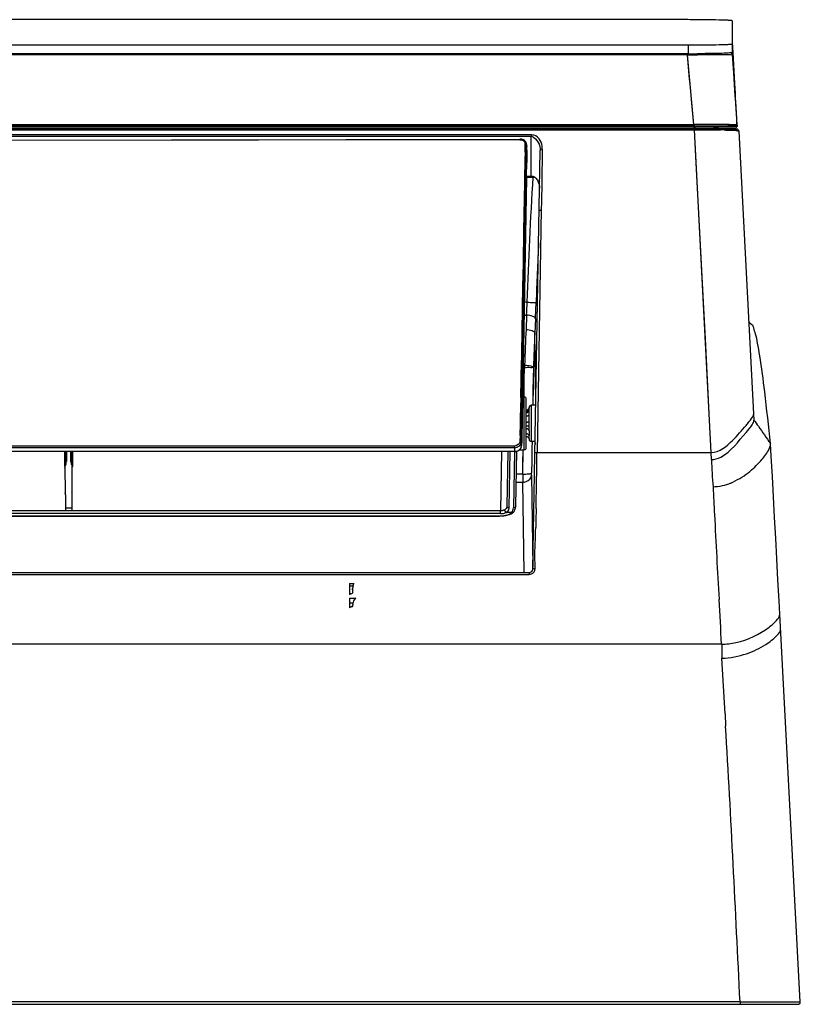
# Model space of a CAD drawing. Units: millimetres. Extents: x 0 to 210, y 92 to 205.
# Drawn here: x 161 to 171, y 119 to 131 of the extents above; entities that cross this region are included whole.
import ezdxf

# ---------------------------------------------------------------- set-up
doc = ezdxf.new("R2010")
doc.units = ezdxf.units.MM
doc.header["$MEASUREMENT"] = 0
doc.layers.get('0').update_dxf_attribs({"lineweight": 0})

msp = doc.modelspace()

# ---------------------------------------------------------------- linework, layer by layer
at = {"color": 18, "lineweight": 25, "true_color": 0x000000}
for p, q in [((169.636, 131.428), (114.773, 131.428)), ((170.209, 131.412), (170.211, 131.114)), ((114.771, 131.099), (169.638, 131.099)), ((169.638, 131.099), (169.638, 130.985)), ((170.211, 131.114), (170.211, 131)), ((170.224, 131.002), (170.217, 131.137)), ((114.771, 130.985), (169.638, 130.985)), ((169.628, 130.985), (114.781, 130.985)), ((169.628, 130.971), (114.781, 130.971)), ((169.628, 130.985), (169.628, 130.971)), ((169.638, 130.985), (169.628, 130.985)), ((169.712, 130.063), (169.628, 130.971)), ((169.694, 130.972), (169.759, 130.972)), ((170.212, 130.995), (170.213, 130.973)), ((170.213, 130.973), (170.228, 130.734)), ((170.246, 130.597), (170.224, 131.002)), ((114.697, 130.063), (169.727, 130.063)), ((169.713, 130.063), (169.713, 130.047)), ((169.841, 130.063), (169.727, 130.063)), ((170.268, 130.142), (170.273, 130.055)), ((170.272, 130.073), (170.273, 130.056)), ((170.274, 130.056), (170.273, 130.072)), ((170.274, 130.056), (170.273, 130.072)), ((114.138, 130.004), (170.27, 130.004)), ((114.156, 130.016), (170.253, 130.016)), ((114.69, 129.994), (169.719, 129.994)), ((169.715, 130.032), (114.694, 130.032)), ((114.696, 130.047), (169.725, 130.047)), ((114.696, 130.039), (169.713, 130.039)), ((167.573, 130.004), (167.584, 130.016)), ((167.589, 130.004), (167.6, 130.016)), ((169.029, 130.016), (169.029, 130.004)), ((169.601, 130.016), (169.601, 130.004)), ((169.713, 130.047), (169.713, 130.039)), ((170.275, 130.039), (169.715, 130.039)), ((169.715, 130.039), (169.715, 130.032)), ((169.727, 130.032), (169.715, 130.032)), ((169.719, 129.994), (169.719, 130.004)), ((169.741, 129.566), (169.719, 129.994)), ((169.939, 125.797), (169.719, 129.994)), ((169.719, 129.994), (169.755, 129.993)), ((169.725, 130.047), (169.779, 130.046)), ((169.84, 130.032), (169.727, 130.032)), ((169.755, 129.993), (169.791, 129.993)), ((169.779, 130.046), (169.842, 130.047)), ((170.133, 130.032), (169.84, 130.032)), ((169.939, 130.004), (169.939, 130.016)), ((169.967, 130.016), (169.967, 130.004)), ((170.031, 130.014), (169.967, 130.014)), ((170.031, 130.004), (170.031, 130.016)), ((170.059, 130.016), (170.059, 130.004)), ((170.198, 130.032), (170.133, 130.032)), ((170.242, 130.032), (170.198, 130.032)), ((170.267, 130.026), (170.268, 130.039)), ((170.268, 130.026), (170.269, 130.039)), ((170.271, 130.055), (170.272, 130.055)), ((170.273, 130.056), (170.273, 130.056)), ((170.274, 130.039), (170.273, 130.056)), ((170.273, 130.056), (170.273, 130.056)), ((170.274, 130.056), (170.274, 130.056)), ((170.274, 130.056), (170.274, 130.056)), ((170.274, 130.056), (170.275, 130.039)), ((170.274, 130.056), (170.274, 130.056)), ((170.275, 130.039), (170.274, 130.039)), ((170.298, 129.977), (170.495, 126.218)), ((167.6, 129.931), (116.809, 129.931)), ((116.809, 129.913), (167.596, 129.913)), ((167.449, 129.865), (146.77, 129.831)), ((151.063, 129.845), (167.449, 129.873)), ((167.457, 129.873), (167.449, 129.873)), ((167.449, 129.865), (167.449, 129.873)), ((167.507, 129.854), (167.496, 129.862)), ((167.516, 129.846), (167.507, 129.854)), ((167.524, 129.836), (167.516, 129.846)), ((167.516, 129.775), (167.516, 129.811)), ((167.529, 129.825), (167.524, 129.836)), ((167.537, 129.786), (167.534, 129.809)), ((167.596, 129.392), (167.596, 129.913)), ((167.6, 129.931), (167.6, 129.913)), ((167.515, 129.697), (167.508, 129.309)), ((167.515, 129.704), (167.516, 129.775)), ((167.525, 129.299), (167.533, 129.709)), ((167.532, 129.687), (167.537, 129.645)), ((167.533, 129.709), (167.534, 129.777)), ((167.534, 129.777), (167.534, 129.8)), ((167.534, 129.8), (167.538, 129.776)), ((167.538, 129.73), (167.537, 129.645)), ((167.617, 124.278), (167.712, 129.725)), ((167.74, 129.742), (167.739, 129.657)), ((167.514, 129.646), (167.508, 129.31)), ((167.537, 129.543), (167.537, 129.568)), ((167.739, 129.657), (167.734, 129.379)), ((169.837, 127.751), (169.741, 129.566)), ((167.508, 129.31), (167.459, 126.511)), ((167.486, 127.082), (167.525, 129.299)), ((167.535, 129.368), (167.487, 126.671)), ((167.508, 129.309), (167.497, 128.686)), ((167.535, 129.392), (167.61, 129.392)), ((167.535, 129.38), (167.638, 129.38)), ((167.733, 129.312), (167.728, 129.049)), ((167.734, 129.379), (167.733, 129.312)), ((167.728, 129.049), (167.727, 128.961)), ((167.727, 128.961), (167.672, 125.797)), ((167.497, 128.686), (167.49, 128.254)), ((167.49, 128.254), (167.484, 127.961)), ((167.513, 128.129), (167.487, 126.671)), ((167.484, 127.961), (167.469, 127.083)), ((167.476, 126.49), (167.502, 127.961)), ((167.545, 127.753), (167.506, 127.753)), ((169.862, 127.275), (169.837, 127.751)), ((167.503, 127.582), (167.536, 127.582)), ((167.536, 127.582), (167.528, 127.396)), ((167.651, 127.535), (167.642, 127.349)), ((170.435, 127.487), (170.433, 127.489)), ((167.655, 126.468), (167.642, 127.349)), ((167.467, 126.991), (167.458, 126.511)), ((167.491, 126.899), (167.509, 126.899)), ((167.509, 126.932), (167.492, 126.932)), ((167.506, 126.745), (167.509, 126.899)), ((167.506, 126.745), (167.509, 126.899)), ((167.509, 126.932), (167.509, 126.899)), ((167.624, 126.901), (167.615, 126.409)), ((167.503, 126.591), (167.506, 126.745)), ((167.503, 126.591), (167.506, 126.745)), ((167.459, 126.511), (167.454, 126.247)), ((167.471, 126.246), (167.476, 126.491)), ((167.484, 126.518), (167.475, 126.061)), ((167.484, 126.518), (167.504, 126.518)), ((167.502, 126.518), (167.503, 126.591)), ((167.502, 126.518), (167.503, 126.591)), ((167.504, 125.831), (167.504, 126.518)), ((167.532, 125.86), (167.532, 126.489)), ((167.568, 126.366), (167.568, 126.38)), ((167.568, 126.38), (167.568, 126.379)), ((167.568, 126.379), (167.568, 126.377)), ((167.568, 126.377), (167.568, 126.379)), ((167.654, 126.409), (167.597, 126.409)), ((167.597, 126.409), (167.597, 125.94)), ((167.454, 126.247), (167.453, 126.173)), ((167.467, 126.02), (167.471, 126.246)), ((167.568, 126.205), (167.568, 126.282)), ((167.452, 126.173), (167.449, 126.017)), ((167.453, 126.173), (167.45, 126.018)), ((167.45, 126.018), (167.448, 125.941)), ((167.466, 125.935), (167.467, 126.02)), ((167.475, 126.061), (167.472, 125.941)), ((167.568, 126.076), (167.568, 126.013)), ((167.568, 125.968), (167.568, 125.969)), ((167.568, 125.968), (167.568, 125.968)), ((167.57, 125.971), (167.57, 125.971)), ((167.38, 125.879), (117.03, 125.875)), ((167.383, 125.857), (155.092, 125.856)), ((167.38, 125.857), (167.38, 125.879)), ((167.383, 125.811), (167.383, 125.857)), ((167.471, 125.887), (167.466, 125.935)), ((167.472, 125.941), (167.471, 125.887)), ((167.471, 125.887), (167.471, 125.886)), ((167.646, 125.94), (167.597, 125.94)), ((167.605, 125.849), (167.603, 125.691)), ((167.607, 125.94), (167.605, 125.849)), ((167.644, 125.941), (167.645, 125.903)), ((170.71, 125.909), (170.71, 125.911)), ((167.385, 125.809), (117.023, 125.79)), ((141.645, 125.801), (167.383, 125.811)), ((161.526, 125.611), (161.525, 125.807)), ((161.527, 125.807), (161.527, 125.796)), ((161.527, 125.796), (161.528, 125.695)), ((161.538, 125.74), (161.537, 125.807)), ((161.538, 125.64), (161.538, 125.74)), ((161.547, 125.809), (161.547, 125.68)), ((161.605, 125.68), (161.605, 125.81)), ((161.613, 125.64), (161.614, 125.807)), ((161.623, 125.594), (161.625, 125.801)), ((161.627, 125.807), (161.625, 125.611)), ((167.207, 125.809), (167.194, 125.039)), ((167.292, 125.809), (167.28, 125.095)), ((167.308, 125.072), (167.321, 125.809)), ((167.378, 125.809), (167.366, 125.074)), ((167.385, 125.809), (167.385, 125.811)), ((167.394, 125.095), (167.407, 125.812)), ((167.444, 125.831), (167.504, 125.831)), ((167.486, 125.513), (167.49, 125.821)), ((167.672, 125.797), (169.939, 125.797)), ((169.943, 125.702), (169.939, 125.797)), ((161.528, 125.695), (161.528, 125.593)), ((161.528, 125.593), (161.53, 125.292)), ((161.622, 125.292), (161.623, 125.594)), ((167.603, 125.691), (167.601, 125.532)), ((167.486, 125.513), (167.402, 125.513)), ((167.486, 125.513), (167.486, 125.409)), ((167.6, 125.498), (167.617, 124.303)), ((167.4, 125.409), (167.486, 125.409)), ((167.502, 124.232), (167.486, 125.409)), ((161.535, 125.245), (161.535, 125.039)), ((161.616, 125.245), (161.616, 125.039)), ((161.535, 125.076), (161.616, 125.076)), ((167.66, 125.066), (167.661, 125.16)), ((167.194, 125.001), (159.037, 125.001)), ((159.037, 124.969), (167.165, 124.969)), ((159.037, 124.967), (167.165, 124.967)), ((159.039, 125.039), (161.535, 125.039)), ((161.535, 125.039), (161.616, 125.039)), ((161.616, 125.039), (167.194, 125.039)), ((167.165, 124.967), (167.165, 124.969)), ((167.194, 125.001), (167.194, 125.039)), ((167.271, 125.016), (167.271, 125.012)), ((167.353, 125.009), (167.364, 125.017)), ((167.364, 125.017), (167.367, 125.02)), ((167.643, 124.399), (167.642, 124.407)), ((167.643, 124.399), (167.642, 124.407)), ((116.839, 124.233), (167.571, 124.233)), ((116.839, 124.209), (167.571, 124.209)), ((167.571, 124.233), (167.571, 124.209)), ((165.233, 124.09), (165.286, 124.09)), ((165.233, 124.09), (165.233, 123.947)), ((165.281, 124.055), (165.233, 124.055)), ((165.271, 124.03), (165.27, 123.963)), ((165.233, 123.899), (165.312, 123.899)), ((165.233, 123.899), (165.233, 123.775)), ((165.281, 123.834), (165.233, 123.834)), ((165.271, 123.811), (165.271, 123.792)), ((171.098, 118.644), (170.831, 123.689)), ((170.075, 123.3), (114.335, 123.3)), ((170.122, 122.393), (170.077, 123.119)), ((170.122, 122.393), (170.126, 122.235)), ((113.34, 118.614), (171.069, 118.614)), ((170.314, 118.644), (156.128, 118.644)), ((170.314, 118.644), (170.78, 118.644)), ((170.314, 118.644), (170.314, 118.614)), ((170.6, 118.644), (170.663, 118.644)), ((170.724, 118.644), (170.78, 118.644)), ((170.78, 118.644), (170.927, 118.644)), ((170.927, 118.644), (170.966, 118.644)), ((170.966, 118.644), (171.03, 118.644)), ((170.966, 118.644), (171.096, 118.644)), ((171.03, 118.644), (171.074, 118.644)), ((171.074, 118.644), (171.096, 118.644)), ((171.096, 118.644), (171.098, 118.644))]:
    msp.add_line(p, q, dxfattribs=at)
for points in [[(169.712, 130.063), (169.695, 130.247), (169.686, 130.343), (169.677, 130.443), (169.667, 130.548), (169.657, 130.652), (169.648, 130.757), (169.638, 130.863), (169.628, 130.971)], [(169.715, 130.016), (169.71, 130.016), (169.706, 130.018), (169.703, 130.021)], [(169.715, 130.016), (169.719, 130.016), (169.723, 130.018), (169.727, 130.021), (169.73, 130.024), (169.731, 130.029), (169.732, 130.033), (169.731, 130.037), (169.73, 130.042), (169.727, 130.045)], [(170.252, 130.016), (170.255, 130.016), (170.259, 130.018), (170.263, 130.02), (170.265, 130.023), (170.268, 130.027), (170.268, 130.031), (170.269, 130.032)], [(170.273, 130.056), (170.272, 130.057), (170.269, 130.057)], [(170.272, 130.055), (170.273, 130.055), (170.273, 130.056)], [(170.273, 130.056), (170.273, 130.056), (170.273, 130.056)], [(170.298, 129.978), (170.298, 129.978), (170.298, 129.977)], [(167.496, 129.862), (167.484, 129.867), (167.471, 129.871), (167.457, 129.873)], [(167.534, 129.809), (167.533, 129.814), (167.529, 129.825)], [(167.515, 129.704), (167.518, 129.704), (167.52, 129.704), (167.523, 129.703), (167.525, 129.703), (167.528, 129.702), (167.529, 129.701), (167.531, 129.7), (167.532, 129.699), (167.532, 129.698)], [(167.515, 129.704), (167.515, 129.703), (167.515, 129.702), (167.515, 129.702), (167.515, 129.701), (167.515, 129.7), (167.515, 129.699), (167.515, 129.698), (167.515, 129.697), (167.515, 129.697)], [(167.53, 129.79), (167.528, 129.787), (167.526, 129.785)], [(170.433, 127.489), (170.431, 127.491), (170.43, 127.493), (170.428, 127.495)], [(170.469, 127.457), (170.469, 127.458), (170.467, 127.459), (170.466, 127.459), (170.464, 127.46), (170.463, 127.461), (170.462, 127.461), (170.461, 127.462), (170.461, 127.463), (170.46, 127.463), (170.459, 127.464), (170.459, 127.464), (170.458, 127.464), (170.458, 127.465), (170.457, 127.465), (170.457, 127.466), (170.456, 127.466), (170.456, 127.466), (170.455, 127.467), (170.455, 127.467), (170.454, 127.467), (170.454, 127.468), (170.453, 127.468), (170.453, 127.469), (170.452, 127.469), (170.452, 127.47), (170.451, 127.47), (170.45, 127.471), (170.45, 127.471), (170.449, 127.472), (170.449, 127.472), (170.448, 127.473), (170.448, 127.473), (170.447, 127.474), (170.446, 127.475), (170.446, 127.475), (170.445, 127.476), (170.445, 127.476), (170.444, 127.477), (170.443, 127.478), (170.443, 127.478), (170.442, 127.479), (170.441, 127.48), (170.441, 127.48), (170.44, 127.481), (170.439, 127.482), (170.438, 127.483), (170.438, 127.484), (170.437, 127.485), (170.436, 127.486), (170.435, 127.487)], [(169.939, 125.797), (169.913, 126.297), (169.862, 127.275)], [(167.624, 126.901), (167.621, 126.756), (167.618, 126.609), (167.615, 126.409)], [(167.487, 126.671), (167.484, 126.498), (167.482, 126.411), (167.48, 126.323), (167.478, 126.236), (167.477, 126.149), (167.475, 126.061)], [(167.568, 126.377), (167.567, 126.375), (167.567, 126.373), (167.566, 126.371), (167.565, 126.369), (167.564, 126.367), (167.562, 126.364), (167.561, 126.363)], [(167.561, 125.986), (167.562, 125.984), (167.564, 125.982), (167.565, 125.98), (167.566, 125.978), (167.567, 125.976), (167.567, 125.974), (167.568, 125.972), (167.568, 125.971), (167.568, 125.97), (167.568, 125.969), (167.568, 125.969), (167.568, 125.968)], [(167.568, 125.968), (167.568, 125.968), (167.568, 125.968), (167.569, 125.969), (167.569, 125.97)], [(167.466, 125.935), (167.465, 125.936), (167.464, 125.937), (167.463, 125.938), (167.461, 125.939), (167.459, 125.94), (167.457, 125.94), (167.454, 125.941), (167.451, 125.941), (167.448, 125.941)], [(170.831, 123.689), (170.822, 123.865), (170.807, 124.138), (170.793, 124.41), (170.778, 124.68), (170.763, 124.949), (170.748, 125.217), (170.734, 125.484), (170.719, 125.748), (170.71, 125.909)], [(167.486, 125.513), (167.488, 125.667), (167.491, 125.821)], [(167.394, 125.086), (167.394, 125.087), (167.394, 125.089), (167.394, 125.09), (167.394, 125.091), (167.394, 125.091), (167.394, 125.092), (167.394, 125.093), (167.394, 125.094), (167.394, 125.095)], [(167.165, 124.967), (167.184, 124.967), (167.212, 124.969), (167.239, 124.972)], [(167.239, 124.972), (167.266, 124.977), (167.291, 124.983), (167.314, 124.99)], [(167.263, 125.022), (167.259, 125.027), (167.256, 125.031), (167.254, 125.035), (167.253, 125.038), (167.252, 125.04), (167.252, 125.042), (167.252, 125.044), (167.251, 125.045), (167.251, 125.047)], [(167.257, 125.011), (167.258, 125.012), (167.259, 125.013)], [(167.271, 125.012), (167.269, 125.013), (167.267, 125.014), (167.265, 125.015), (167.263, 125.017), (167.261, 125.02), (167.259, 125.021), (167.26, 125.022), (167.261, 125.022), (167.263, 125.022)], [(167.314, 124.99), (167.335, 124.999), (167.353, 125.009)], [(171.069, 118.614), (171.075, 118.614), (171.08, 118.616), (171.085, 118.619), (171.089, 118.622), (171.092, 118.625), (171.095, 118.629), (171.096, 118.634), (171.097, 118.638), (171.098, 118.642), (171.098, 118.644)]]:
    msp.add_lwpolyline(points, dxfattribs=at)
for points, knots in [([(170.209, 131.412), (170.209, 131.416), (170.203, 131.416), (170.197, 131.415), (170.183, 131.415), (170.175, 131.417), (170.165, 131.418), (170.149, 131.42), (170.13, 131.421), (170.112, 131.421), (170.087, 131.421), (170.064, 131.422), (170.041, 131.423), (169.98, 131.425), (169.917, 131.426), (169.855, 131.426), (169.782, 131.427), (169.709, 131.428), (169.636, 131.428)], [0, 0, 0, 0, 1, 1, 1, 2, 2, 2, 3, 3, 3, 4, 4, 4, 5, 5, 5, 6, 6, 6, 6]), ([(169.638, 131.099), (169.711, 131.099), (169.784, 131.1), (169.858, 131.1), (169.92, 131.101), (169.982, 131.101), (170.043, 131.104), (170.067, 131.104), (170.09, 131.105), (170.114, 131.106), (170.133, 131.106), (170.152, 131.106), (170.167, 131.108), (170.177, 131.11), (170.185, 131.112), (170.2, 131.111), (170.205, 131.111), (170.211, 131.11), (170.211, 131.114)], [0, 0, 0, 0, 1, 1, 1, 2, 2, 2, 3, 3, 3, 4, 4, 4, 5, 5, 5, 6, 6, 6, 6]), ([(170.021, 130.989), (170.002, 130.988), (169.982, 130.988), (169.963, 130.987), (169.895, 130.986), (169.827, 130.985), (169.759, 130.985)], [0, 0, 0, 0, 1, 1, 1, 2, 2, 2, 2]), ([(169.759, 130.972), (169.817, 130.973), (169.876, 130.973), (169.935, 130.973), (169.952, 130.973), (169.97, 130.973), (169.987, 130.974)], [0, 0, 0, 0, 1, 1, 1, 2, 2, 2, 2]), ([(170.161, 130.994), (170.152, 130.993), (170.143, 130.993), (170.134, 130.992), (170.096, 130.99), (170.059, 130.989), (170.021, 130.989)], [0, 0, 0, 0, 1, 1, 1, 2, 2, 2, 2]), ([(170.076, 130.975), (170.096, 130.975), (170.115, 130.975), (170.135, 130.975), (170.15, 130.975), (170.166, 130.974), (170.179, 130.974), (170.186, 130.975), (170.192, 130.975), (170.205, 130.972), (170.208, 130.971), (170.213, 130.97), (170.213, 130.973)], [0, 0, 0, 0, 1, 1, 1, 2, 2, 2, 3, 3, 3, 4, 4, 4, 4]), ([(170.211, 131), (170.211, 130.996), (170.204, 130.996), (170.198, 130.997), (170.182, 130.998), (170.174, 130.994), (170.161, 130.994)], [0, 0, 0, 0, 1, 1, 1, 2, 2, 2, 2]), ([(170.261, 130.058), (170.256, 130.059), (170.251, 130.059), (170.246, 130.059), (170.24, 130.059), (170.233, 130.06), (170.226, 130.06)], [0, 0, 0, 0, 1, 1, 1, 2, 2, 2, 2]), ([(169.715, 130.032), (169.715, 130.028), (169.714, 130.025), (169.715, 130.02), (169.715, 130.018), (169.716, 130.016), (169.715, 130.016)], [0, 0, 0, 0, 1, 1, 1, 2, 2, 2, 2]), ([(169.967, 130.014), (169.963, 130.014), (169.96, 130.013), (169.956, 130.011), (169.952, 130.01), (169.949, 130.007), (169.946, 130.004)], [0, 0, 0, 0, 1, 1, 1, 2, 2, 2, 2]), ([(170.052, 130.004), (170.05, 130.007), (170.046, 130.01), (170.043, 130.011), (170.039, 130.013), (170.035, 130.014), (170.031, 130.014)], [0, 0, 0, 0, 1, 1, 1, 2, 2, 2, 2]), ([(170.128, 129.992), (170.141, 129.991), (170.153, 129.991), (170.166, 129.991), (170.197, 129.99), (170.227, 129.989), (170.257, 129.986)], [0, 0, 0, 0, 1, 1, 1, 2, 2, 2, 2]), ([(170.171, 130.049), (170.181, 130.049), (170.191, 130.05), (170.201, 130.05), (170.221, 130.051), (170.241, 130.052), (170.26, 130.053)], [0, 0, 0, 0, 1, 1, 1, 2, 2, 2, 2]), ([(170.257, 129.986), (170.26, 129.985), (170.263, 129.985), (170.267, 129.985), (170.269, 129.984), (170.272, 129.984), (170.275, 129.984)], [0, 0, 0, 0, 1, 1, 1, 2, 2, 2, 2]), ([(170.269, 130.057), (170.268, 130.057), (170.267, 130.058), (170.266, 130.058), (170.264, 130.058), (170.262, 130.058), (170.261, 130.058)], [0, 0, 0, 0, 1, 1, 1, 2, 2, 2, 2]), ([(170.275, 129.984), (170.28, 129.983), (170.285, 129.982), (170.29, 129.981), (170.293, 129.98), (170.295, 129.98), (170.298, 129.978)], [0, 0, 0, 0, 1, 1, 1, 2, 2, 2, 2]), ([(167.492, 129.854), (167.495, 129.852), (167.497, 129.85), (167.499, 129.849), (167.501, 129.847), (167.503, 129.845), (167.505, 129.843)], [0, 0, 0, 0, 1, 1, 1, 2, 2, 2, 2]), ([(167.505, 129.843), (167.507, 129.839), (167.51, 129.836), (167.512, 129.832), (167.513, 129.829), (167.515, 129.825), (167.516, 129.821)], [0, 0, 0, 0, 1, 1, 1, 2, 2, 2, 2]), ([(167.516, 129.811), (167.521, 129.81), (167.525, 129.81), (167.529, 129.807), (167.532, 129.806), (167.534, 129.803), (167.534, 129.8)], [0, 0, 0, 0, 1, 1, 1, 2, 2, 2, 2]), ([(167.737, 129.783), (167.732, 129.816), (167.721, 129.85), (167.7, 129.877), (167.676, 129.907), (167.638, 129.93), (167.6, 129.931)], [0, 0, 0, 0, 1, 1, 1, 2, 2, 2, 2]), ([(167.6, 129.913), (167.635, 129.894), (167.668, 129.866), (167.688, 129.83), (167.705, 129.799), (167.712, 129.761), (167.711, 129.725)], [0, 0, 0, 0, 1, 1, 1, 2, 2, 2, 2]), ([(167.515, 129.697), (167.519, 129.697), (167.523, 129.696), (167.527, 129.694), (167.53, 129.692), (167.532, 129.69), (167.532, 129.687)], [0, 0, 0, 0, 1, 1, 1, 2, 2, 2, 2]), ([(167.74, 129.742), (167.733, 129.742), (167.726, 129.741), (167.72, 129.737), (167.716, 129.734), (167.712, 129.73), (167.712, 129.725)], [0, 0, 0, 0, 1, 1, 1, 2, 2, 2, 2]), ([(167.61, 129.392), (167.615, 129.391), (167.62, 129.389), (167.625, 129.387), (167.629, 129.385), (167.634, 129.383), (167.638, 129.381)], [0, 0, 0, 0, 1, 1, 1, 2, 2, 2, 2]), ([(167.638, 129.381), (167.641, 129.379), (167.643, 129.377), (167.646, 129.375), (167.648, 129.373), (167.651, 129.371), (167.653, 129.369)], [0, 0, 0, 0, 1, 1, 1, 2, 2, 2, 2]), ([(167.698, 128.91), (167.698, 128.92), (167.695, 128.931), (167.701, 128.94), (167.705, 128.947), (167.715, 128.953), (167.723, 128.951)], [0, 0, 0, 0, 1, 1, 1, 2, 2, 2, 2]), ([(167.545, 127.753), (167.571, 127.752), (167.593, 127.745), (167.624, 127.747), (167.638, 127.748), (167.654, 127.751), (167.659, 127.74)], [0, 0, 0, 0, 1, 1, 1, 2, 2, 2, 2]), ([(167.651, 127.535), (167.65, 127.551), (167.632, 127.56), (167.616, 127.567), (167.588, 127.578), (167.563, 127.581), (167.536, 127.582)], [0, 0, 0, 0, 1, 1, 1, 2, 2, 2, 2]), ([(167.528, 127.396), (167.555, 127.395), (167.58, 127.392), (167.608, 127.381), (167.624, 127.374), (167.641, 127.365), (167.642, 127.349)], [0, 0, 0, 0, 1, 1, 1, 2, 2, 2, 2]), ([(170.71, 125.911), (170.686, 126.136), (170.662, 126.36), (170.635, 126.585), (170.616, 126.742), (170.596, 126.899), (170.571, 127.055), (170.562, 127.109), (170.552, 127.163), (170.542, 127.218), (170.535, 127.258), (170.527, 127.299), (170.516, 127.337), (170.508, 127.362), (170.499, 127.387), (170.492, 127.416), (170.487, 127.432), (170.483, 127.45), (170.469, 127.457)], [0, 0, 0, 0, 1, 1, 1, 2, 2, 2, 3, 3, 3, 4, 4, 4, 5, 5, 5, 6, 6, 6, 6]), ([(167.509, 126.932), (167.536, 126.931), (167.558, 126.928), (167.589, 126.922), (167.605, 126.918), (167.622, 126.915), (167.624, 126.901)], [0, 0, 0, 0, 1, 1, 1, 2, 2, 2, 2]), ([(167.624, 126.901), (167.615, 126.894), (167.601, 126.897), (167.589, 126.899), (167.56, 126.902), (167.535, 126.898), (167.509, 126.899)], [0, 0, 0, 0, 1, 1, 1, 2, 2, 2, 2]), ([(167.566, 126.367), (167.564, 126.36), (167.559, 126.353), (167.553, 126.347), (167.547, 126.342), (167.54, 126.338), (167.532, 126.336)], [0, 0, 0, 0, 1, 1, 1, 2, 2, 2, 2]), ([(167.532, 126.322), (167.542, 126.324), (167.552, 126.33), (167.558, 126.339), (167.565, 126.346), (167.568, 126.356), (167.568, 126.366)], [0, 0, 0, 0, 1, 1, 1, 2, 2, 2, 2]), ([(167.532, 126.345), (167.535, 126.345), (167.538, 126.346), (167.541, 126.347), (167.549, 126.351), (167.556, 126.356), (167.561, 126.363)], [0, 0, 0, 0, 1, 1, 1, 2, 2, 2, 2]), ([(167.57, 126.34), (167.569, 126.343), (167.569, 126.345), (167.569, 126.347), (167.568, 126.354), (167.568, 126.36), (167.568, 126.366)], [0, 0, 0, 0, 1, 1, 1, 2, 2, 2, 2]), ([(167.532, 126.313), (167.541, 126.315), (167.549, 126.318), (167.556, 126.323), (167.562, 126.328), (167.567, 126.334), (167.57, 126.34)], [0, 0, 0, 0, 1, 1, 1, 2, 2, 2, 2]), ([(167.568, 126.282), (167.568, 126.278), (167.563, 126.274), (167.558, 126.272), (167.554, 126.271), (167.551, 126.27), (167.547, 126.269), (167.542, 126.268), (167.537, 126.267), (167.532, 126.267)], [0, 0, 0, 0, 1, 1, 1, 2, 2, 2, 3, 3, 3, 3]), ([(167.568, 126.282), (167.568, 126.287), (167.568, 126.293), (167.568, 126.298), (167.568, 126.312), (167.568, 126.326), (167.57, 126.34)], [0, 0, 0, 0, 1, 1, 1, 2, 2, 2, 2]), ([(170.062, 125.735), (170.198, 125.806), (170.291, 125.941), (170.392, 126.056), (170.42, 126.089), (170.448, 126.119), (170.473, 126.157), (170.485, 126.176), (170.496, 126.196), (170.495, 126.218)], [0, 0, 0, 0, 1, 1, 1, 2, 2, 2, 3, 3, 3, 3]), ([(170.41, 126.17), (170.423, 126.185), (170.435, 126.2), (170.448, 126.216), (170.468, 126.242), (170.492, 126.27), (170.491, 126.303)], [0, 0, 0, 0, 1, 1, 1, 2, 2, 2, 2]), ([(170.495, 126.218), (170.514, 126.191), (170.533, 126.164), (170.552, 126.136), (170.604, 126.061), (170.657, 125.986), (170.71, 125.911)], [0, 0, 0, 0, 1, 1, 1, 2, 2, 2, 2]), ([(167.532, 126.19), (167.537, 126.19), (167.542, 126.191), (167.547, 126.192), (167.551, 126.193), (167.554, 126.194), (167.558, 126.195), (167.563, 126.197), (167.568, 126.2), (167.568, 126.205)], [0, 0, 0, 0, 1, 1, 1, 2, 2, 2, 3, 3, 3, 3]), ([(167.532, 126.143), (167.54, 126.143), (167.548, 126.142), (167.556, 126.141), (167.56, 126.14), (167.565, 126.139), (167.57, 126.137)], [0, 0, 0, 0, 1, 1, 1, 2, 2, 2, 2]), ([(167.568, 126.076), (167.568, 126.079), (167.567, 126.082), (167.566, 126.085), (167.564, 126.089), (167.561, 126.092), (167.558, 126.094), (167.555, 126.097), (167.551, 126.099), (167.547, 126.101), (167.542, 126.103), (167.537, 126.104), (167.532, 126.105)], [0, 0, 0, 0, 1, 1, 1, 2, 2, 2, 3, 3, 3, 4, 4, 4, 4]), ([(167.57, 126.137), (167.569, 126.142), (167.569, 126.148), (167.569, 126.153), (167.568, 126.17), (167.568, 126.187), (167.568, 126.205)], [0, 0, 0, 0, 1, 1, 1, 2, 2, 2, 2]), ([(167.568, 126.076), (167.568, 126.081), (167.568, 126.086), (167.568, 126.092), (167.568, 126.107), (167.568, 126.122), (167.57, 126.137)], [0, 0, 0, 0, 1, 1, 1, 2, 2, 2, 2]), ([(169.939, 125.797), (170.045, 125.796), (170.139, 125.874), (170.217, 125.953), (170.281, 126.017), (170.335, 126.081), (170.391, 126.148)], [0, 0, 0, 0, 1, 1, 1, 2, 2, 2, 2]), ([(167.532, 126.042), (167.537, 126.041), (167.542, 126.04), (167.547, 126.038), (167.551, 126.036), (167.555, 126.034), (167.558, 126.031), (167.561, 126.029), (167.564, 126.026), (167.566, 126.022), (167.567, 126.02), (167.568, 126.016), (167.568, 126.013)], [0, 0, 0, 0, 1, 1, 1, 2, 2, 2, 3, 3, 3, 4, 4, 4, 4]), ([(167.532, 126.004), (167.535, 126.004), (167.538, 126.003), (167.541, 126.002), (167.549, 125.998), (167.556, 125.993), (167.561, 125.986)], [0, 0, 0, 0, 1, 1, 1, 2, 2, 2, 2]), ([(167.57, 125.971), (167.569, 125.977), (167.568, 125.984), (167.568, 125.99), (167.568, 125.998), (167.568, 126.006), (167.568, 126.013)], [0, 0, 0, 0, 1, 1, 1, 2, 2, 2, 2]), ([(167.423, 125.868), (167.418, 125.866), (167.414, 125.864), (167.409, 125.862), (167.405, 125.86), (167.4, 125.859), (167.395, 125.858)], [0, 0, 0, 0, 1, 1, 1, 2, 2, 2, 2]), ([(167.444, 125.831), (167.447, 125.833), (167.45, 125.836), (167.452, 125.839), (167.455, 125.842), (167.457, 125.845), (167.459, 125.848)], [0, 0, 0, 0, 1, 1, 1, 2, 2, 2, 2]), ([(167.454, 125.843), (167.457, 125.847), (167.46, 125.851), (167.462, 125.855), (167.464, 125.859), (167.466, 125.863), (167.467, 125.867)], [0, 0, 0, 0, 1, 1, 1, 2, 2, 2, 2]), ([(167.47, 125.876), (167.47, 125.878), (167.47, 125.88), (167.471, 125.881), (167.471, 125.883), (167.471, 125.885), (167.471, 125.887)], [0, 0, 0, 0, 1, 1, 1, 2, 2, 2, 2]), ([(170.192, 125.396), (170.271, 125.436), (170.35, 125.478), (170.42, 125.532), (170.479, 125.578), (170.533, 125.632), (170.583, 125.688), (170.62, 125.729), (170.655, 125.771), (170.683, 125.821), (170.698, 125.848), (170.712, 125.878), (170.71, 125.909)], [0, 0, 0, 0, 1, 1, 1, 2, 2, 2, 3, 3, 3, 4, 4, 4, 4]), ([(167.385, 125.811), (167.388, 125.811), (167.392, 125.811), (167.396, 125.812), (167.4, 125.812), (167.403, 125.813), (167.407, 125.814)], [0, 0, 0, 0, 1, 1, 1, 2, 2, 2, 2]), ([(167.643, 125.787), (167.643, 125.791), (167.648, 125.793), (167.652, 125.794), (167.66, 125.796), (167.665, 125.797), (167.672, 125.797)], [0, 0, 0, 0, 1, 1, 1, 2, 2, 2, 2]), ([(161.613, 125.641), (161.614, 125.639), (161.615, 125.637), (161.615, 125.635), (161.616, 125.634), (161.617, 125.632), (161.617, 125.63)], [0, 0, 0, 0, 1, 1, 1, 2, 2, 2, 2]), ([(167.486, 125.513), (167.513, 125.512), (167.534, 125.515), (167.566, 125.518), (167.581, 125.519), (167.599, 125.52), (167.601, 125.532)], [0, 0, 0, 0, 1, 1, 1, 2, 2, 2, 2]), ([(167.486, 125.409), (167.501, 125.41), (167.515, 125.411), (167.529, 125.416), (167.564, 125.429), (167.599, 125.462), (167.6, 125.498)], [0, 0, 0, 0, 1, 1, 1, 2, 2, 2, 2]), ([(167.6, 125.498), (167.6, 125.503), (167.6, 125.508), (167.6, 125.513), (167.6, 125.52), (167.601, 125.526), (167.601, 125.532)], [0, 0, 0, 0, 1, 1, 1, 2, 2, 2, 2]), ([(169.962, 125.346), (169.969, 125.226), (169.975, 125.106), (169.981, 124.986), (170, 124.618), (170.018, 124.25), (170.042, 123.883)], [0, 0, 0, 0, 1, 1, 1, 2, 2, 2, 2]), ([(167.194, 125.001), (167.197, 125.001), (167.2, 125.001), (167.203, 125.001), (167.206, 125.001), (167.209, 125.001), (167.212, 125.001)], [0, 0, 0, 0, 1, 1, 1, 2, 2, 2, 2]), ([(167.24, 125.044), (167.237, 125.043), (167.234, 125.043), (167.231, 125.042), (167.228, 125.042), (167.224, 125.041), (167.221, 125.041)], [0, 0, 0, 0, 1, 1, 1, 2, 2, 2, 2]), ([(167.251, 125.047), (167.25, 125.047), (167.248, 125.046), (167.246, 125.046), (167.244, 125.045), (167.242, 125.045), (167.24, 125.044)], [0, 0, 0, 0, 1, 1, 1, 2, 2, 2, 2]), ([(167.345, 125.013), (167.34, 125.013), (167.336, 125.013), (167.332, 125.014), (167.328, 125.014), (167.324, 125.014), (167.32, 125.014)], [0, 0, 0, 0, 1, 1, 1, 2, 2, 2, 2]), ([(167.345, 125.013), (167.34, 125.013), (167.336, 125.013), (167.332, 125.013), (167.328, 125.013), (167.324, 125.013), (167.32, 125.013)], [0, 0, 0, 0, 1, 1, 1, 2, 2, 2, 2]), ([(167.345, 125.013), (167.348, 125.012), (167.351, 125.013), (167.354, 125.013), (167.357, 125.014), (167.36, 125.016), (167.363, 125.018)], [0, 0, 0, 0, 1, 1, 1, 2, 2, 2, 2]), ([(167.645, 124.282), (167.639, 124.282), (167.634, 124.281), (167.626, 124.281), (167.622, 124.281), (167.617, 124.281), (167.617, 124.278)], [0, 0, 0, 0, 1, 1, 1, 2, 2, 2, 2]), ([(165.312, 123.899), (165.295, 123.888), (165.283, 123.869), (165.277, 123.849), (165.273, 123.836), (165.272, 123.824), (165.271, 123.811)], [0, 0, 0, 0, 1, 1, 1, 2, 2, 2, 2]), ([(170.693, 123.524), (170.732, 123.554), (170.767, 123.584), (170.801, 123.624), (170.817, 123.643), (170.832, 123.665), (170.831, 123.689)], [0, 0, 0, 0, 1, 1, 1, 2, 2, 2, 2]), ([(170.071, 123.3), (170.134, 123.3), (170.198, 123.308), (170.26, 123.322), (170.416, 123.356), (170.566, 123.427), (170.693, 123.524)], [0, 0, 0, 0, 1, 1, 1, 2, 2, 2, 2]), ([(170.078, 123.119), (170.187, 123.12), (170.295, 123.141), (170.399, 123.177), (170.487, 123.208), (170.572, 123.249), (170.648, 123.297), (170.701, 123.331), (170.749, 123.368), (170.798, 123.417), (170.821, 123.439), (170.843, 123.464), (170.841, 123.493)], [0, 0, 0, 0, 1, 1, 1, 2, 2, 2, 3, 3, 3, 4, 4, 4, 4])]:
    msp.add_open_spline(points, degree=3, knots=knots, dxfattribs=at)
for points in [[(169.628, 130.971), (169.65, 130.971), (169.672, 130.971), (169.694, 130.972)], [(169.638, 130.985), (169.676, 130.985), (169.713, 130.985), (169.75, 130.985)], [(169.638, 130.985), (169.679, 130.985), (169.719, 130.985), (169.759, 130.985)], [(169.987, 130.974), (170.017, 130.974), (170.047, 130.974), (170.076, 130.975)], [(170.213, 130.973), (170.212, 130.983), (170.206, 130.992), (170.197, 130.997)], [(170.228, 130.734), (170.241, 130.536), (170.254, 130.339), (170.268, 130.142)], [(170.273, 130.072), (170.264, 130.247), (170.255, 130.422), (170.246, 130.597)], [(170.054, 130.063), (169.983, 130.063), (169.912, 130.063), (169.841, 130.063)], [(170.097, 130.062), (170.083, 130.063), (170.068, 130.063), (170.054, 130.063)], [(170.136, 130.062), (170.123, 130.062), (170.11, 130.062), (170.097, 130.062)], [(170.171, 130.062), (170.159, 130.062), (170.147, 130.062), (170.136, 130.062)], [(170.201, 130.061), (170.191, 130.061), (170.181, 130.061), (170.171, 130.062)], [(170.226, 130.06), (170.218, 130.06), (170.209, 130.061), (170.201, 130.061)], [(169.791, 129.993), (169.813, 129.993), (169.836, 129.993), (169.858, 129.993)], [(169.842, 130.047), (169.913, 130.047), (169.984, 130.047), (170.055, 130.048)], [(169.858, 129.993), (169.925, 129.993), (169.991, 129.993), (170.058, 129.993)], [(170.055, 130.048), (170.069, 130.048), (170.084, 130.048), (170.098, 130.048)], [(170.105, 129.992), (170.09, 129.992), (170.074, 129.992), (170.058, 129.993)], [(170.098, 130.048), (170.111, 130.048), (170.124, 130.048), (170.137, 130.048)], [(170.128, 129.992), (170.12, 129.992), (170.113, 129.992), (170.105, 129.992)], [(170.137, 130.048), (170.148, 130.049), (170.16, 130.049), (170.171, 130.049)], [(170.25, 130.016), (170.259, 130.016), (170.267, 130.023), (170.267, 130.032)], [(170.26, 130.053), (170.262, 130.054), (170.263, 130.054), (170.265, 130.054)], [(170.298, 129.977), (170.298, 129.992), (170.285, 130.004), (170.27, 130.004)], [(167.449, 129.866), (167.464, 129.866), (167.48, 129.862), (167.492, 129.854)], [(167.516, 129.811), (167.517, 129.814), (167.516, 129.817), (167.516, 129.821)], [(167.534, 129.8), (167.534, 129.803), (167.534, 129.806), (167.534, 129.809)], [(167.538, 129.76), (167.538, 129.765), (167.538, 129.771), (167.538, 129.776)], [(167.538, 129.75), (167.538, 129.753), (167.538, 129.757), (167.538, 129.76)], [(167.538, 129.74), (167.538, 129.743), (167.538, 129.746), (167.538, 129.75)], [(167.538, 129.731), (167.538, 129.734), (167.538, 129.737), (167.538, 129.74)], [(167.74, 129.742), (167.74, 129.756), (167.739, 129.769), (167.737, 129.783)], [(167.537, 129.644), (167.537, 129.619), (167.537, 129.593), (167.537, 129.568)], [(167.535, 129.368), (167.536, 129.426), (167.537, 129.485), (167.537, 129.543)], [(167.545, 127.753), (167.565, 128.295), (167.587, 128.838), (167.621, 129.38)], [(167.653, 129.369), (167.666, 129.358), (167.676, 129.343), (167.683, 129.328)], [(167.683, 129.328), (167.697, 129.299), (167.704, 129.266), (167.703, 129.234)], [(167.691, 128.525), (167.679, 128.263), (167.669, 128.001), (167.659, 127.74)], [(167.536, 127.582), (167.539, 127.639), (167.542, 127.696), (167.545, 127.753)], [(167.651, 127.535), (167.654, 127.603), (167.657, 127.671), (167.659, 127.74)], [(167.528, 127.396), (167.521, 127.241), (167.515, 127.087), (167.509, 126.932)], [(167.642, 127.349), (167.635, 127.2), (167.629, 127.051), (167.624, 126.901)], [(167.532, 126.489), (167.532, 126.505), (167.52, 126.518), (167.504, 126.518)], [(167.566, 126.367), (167.567, 126.37), (167.568, 126.374), (167.568, 126.377)], [(167.597, 126.409), (167.581, 126.409), (167.568, 126.396), (167.568, 126.38)], [(170.391, 126.148), (170.397, 126.155), (170.404, 126.162), (170.41, 126.17)], [(167.561, 125.986), (167.565, 125.981), (167.568, 125.976), (167.57, 125.971)], [(167.568, 125.968), (167.568, 125.953), (167.581, 125.94), (167.597, 125.94)], [(167.448, 125.941), (167.45, 125.911), (167.411, 125.879), (167.38, 125.879)], [(167.381, 125.857), (167.386, 125.857), (167.391, 125.858), (167.395, 125.858)], [(167.407, 125.814), (167.425, 125.818), (167.443, 125.829), (167.454, 125.843)], [(167.464, 125.922), (167.459, 125.899), (167.443, 125.878), (167.423, 125.868)], [(167.459, 125.848), (167.464, 125.856), (167.467, 125.864), (167.469, 125.873)], [(167.464, 125.922), (167.465, 125.926), (167.466, 125.931), (167.466, 125.935)], [(167.467, 125.867), (167.468, 125.87), (167.469, 125.873), (167.47, 125.876)], [(167.469, 125.873), (167.47, 125.878), (167.471, 125.882), (167.471, 125.886)], [(167.504, 125.831), (167.52, 125.831), (167.532, 125.844), (167.532, 125.86)], [(167.385, 125.809), (167.392, 125.809), (167.4, 125.81), (167.407, 125.812)], [(167.407, 125.812), (167.409, 125.812), (167.412, 125.813), (167.414, 125.814)], [(167.414, 125.814), (167.419, 125.815), (167.423, 125.817), (167.428, 125.82)], [(167.428, 125.82), (167.434, 125.823), (167.439, 125.826), (167.444, 125.831)], [(167.669, 125.651), (167.671, 125.696), (167.67, 125.741), (167.671, 125.786)], [(167.672, 125.797), (167.671, 125.794), (167.671, 125.79), (167.671, 125.786)], [(169.943, 125.702), (169.985, 125.703), (170.026, 125.716), (170.062, 125.735)], [(161.528, 125.593), (161.528, 125.609), (161.531, 125.628), (161.542, 125.639)], [(161.538, 125.64), (161.544, 125.652), (161.549, 125.667), (161.543, 125.679)], [(161.605, 125.68), (161.605, 125.667), (161.607, 125.651), (161.617, 125.642)], [(161.617, 125.63), (161.622, 125.619), (161.624, 125.605), (161.618, 125.594)], [(167.661, 125.16), (167.664, 125.317), (167.666, 125.475), (167.669, 125.632)], [(167.669, 125.632), (167.669, 125.638), (167.669, 125.644), (167.669, 125.651)], [(169.943, 125.702), (169.943, 125.583), (169.954, 125.465), (169.962, 125.346)], [(170.192, 125.396), (170.12, 125.365), (170.041, 125.347), (169.962, 125.346)], [(161.53, 125.292), (161.53, 125.284), (161.53, 125.276), (161.532, 125.269)], [(161.535, 125.245), (161.535, 125.253), (161.534, 125.261), (161.532, 125.269)], [(161.619, 125.269), (161.617, 125.261), (161.616, 125.253), (161.616, 125.245)], [(161.619, 125.269), (161.621, 125.276), (161.622, 125.284), (161.622, 125.292)], [(167.28, 125.095), (167.279, 125.076), (167.267, 125.058), (167.251, 125.047)], [(167.271, 125.016), (167.288, 125.027), (167.305, 125.045), (167.308, 125.065)], [(167.28, 125.095), (167.28, 125.082), (167.296, 125.072), (167.308, 125.072)], [(167.308, 125.065), (167.308, 125.067), (167.308, 125.07), (167.308, 125.072)], [(167.345, 125.013), (167.355, 125.032), (167.363, 125.053), (167.366, 125.074)], [(167.394, 125.095), (167.394, 125.084), (167.378, 125.074), (167.366, 125.074)], [(167.388, 125.06), (167.39, 125.066), (167.392, 125.072), (167.393, 125.078)], [(167.393, 125.078), (167.393, 125.08), (167.393, 125.082), (167.394, 125.084)], [(167.66, 125.066), (167.658, 124.983), (167.656, 124.9), (167.654, 124.817)], [(167.165, 124.969), (167.19, 124.969), (167.215, 124.971), (167.24, 124.975)], [(167.194, 125.039), (167.201, 125.039), (167.208, 125.039), (167.214, 125.04)], [(167.212, 125.001), (167.228, 125.001), (167.245, 125.001), (167.257, 125.011)], [(167.214, 125.04), (167.217, 125.04), (167.219, 125.04), (167.221, 125.041)], [(167.24, 124.975), (167.267, 124.979), (167.294, 124.985), (167.318, 124.997)], [(167.279, 125.015), (167.277, 125.014), (167.274, 125.014), (167.272, 125.014)], [(167.279, 125.011), (167.277, 125.011), (167.275, 125.011), (167.272, 125.01)], [(167.32, 125.014), (167.306, 125.015), (167.293, 125.016), (167.279, 125.015)], [(167.32, 125.013), (167.306, 125.013), (167.293, 125.013), (167.279, 125.011)], [(167.318, 124.997), (167.327, 125.001), (167.336, 125.007), (167.345, 125.013)], [(167.366, 125.02), (167.376, 125.032), (167.383, 125.046), (167.388, 125.06)], [(167.642, 124.407), (167.644, 124.544), (167.652, 124.681), (167.654, 124.817)], [(167.647, 124.338), (167.647, 124.359), (167.645, 124.379), (167.643, 124.399)], [(167.645, 124.282), (167.646, 124.301), (167.647, 124.32), (167.647, 124.338)], [(167.571, 124.233), (167.596, 124.233), (167.616, 124.253), (167.617, 124.278)], [(167.571, 124.209), (167.591, 124.209), (167.613, 124.219), (167.627, 124.234)], [(167.627, 124.234), (167.636, 124.245), (167.642, 124.259), (167.644, 124.274)], [(167.644, 124.274), (167.645, 124.277), (167.645, 124.279), (167.645, 124.282)], [(165.271, 124.008), (165.271, 124.024), (165.275, 124.04), (165.281, 124.055)], [(165.286, 124.09), (165.28, 124.078), (165.274, 124.065), (165.273, 124.052)], [(165.233, 123.947), (165.242, 123.956), (165.256, 123.962), (165.27, 123.963)], [(165.233, 123.775), (165.243, 123.785), (165.257, 123.791), (165.271, 123.792)], [(165.271, 123.791), (165.257, 123.792), (165.243, 123.785), (165.233, 123.775)], [(165.271, 123.792), (165.272, 123.806), (165.275, 123.82), (165.28, 123.834)], [(170.071, 123.3), (170.064, 123.494), (170.054, 123.688), (170.042, 123.883)], [(170.075, 123.3), (170.075, 123.239), (170.073, 123.179), (170.077, 123.119)], [(170.314, 118.644), (170.254, 119.841), (170.197, 121.039), (170.126, 122.235)]]:
    msp.add_open_spline(points, degree=3, dxfattribs=at)

doc.saveas('drawing.dxf')
